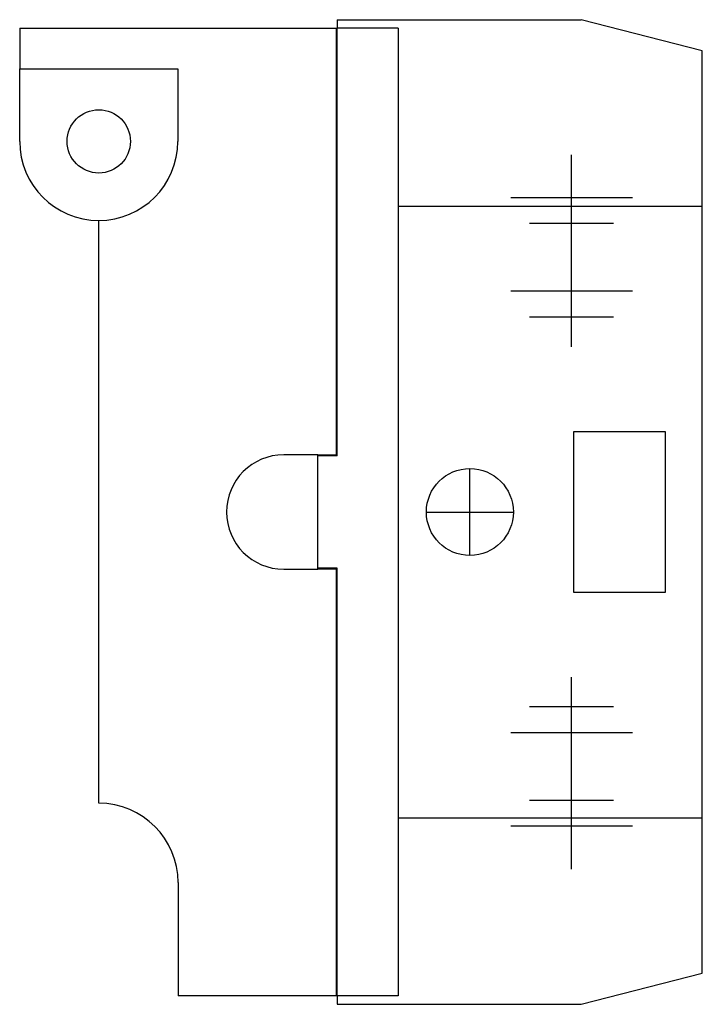
# Model space of a CAD drawing. Extents: x -0.13 to 0.99, y -0.81 to 0.81.
import ezdxf

# ---------------------------------------------------------------- set-up
doc = ezdxf.new("R2010")
doc.units = 0
doc.layers.get('0').update_dxf_attribs({"linetype": 'CONTINUOUS'})

msp = doc.modelspace()

# ---------------------------------------------------------------- linework, layer by layer
at = {"color": 0, "linetype": 'CONTINUOUS'}
for p, q in [((0.392, 0.8089), (0.392, 0.795)), ((0.392, 0.8089), (0.7929, 0.8089)), ((-0.13, 0.795), (0.391, 0.795)), ((-0.13, 0.795), (-0.13, 0.728)), ((0.391, 0.094), (0.391, 0.795)), ((0.391, 0.794), (0.392, 0.794)), ((0.392, 0.0925), (0.392, 0.795)), ((0.492, 0.795), (0.392, 0.795)), ((0.492, 0.795), (0.492, -0.795)), ((0.992, 0.7577), (0.7929, 0.8089)), ((0.992, 0.5028), (0.992, 0.7577)), ((-0.13, 0.728), (0.13, 0.728)), ((-0.13, 0.609), (-0.13, 0.728)), ((0.13, 0.728), (0.13, 0.609)), ((0.777, 0.2715), (0.777, 0.5869)), ((0.492, 0.5028), (0.992, 0.5028)), ((0.877, 0.5162), (0.677, 0.5162)), ((0.992, -0.5028), (0.992, 0.5028)), ((0, -0.4785), (0, 0.479)), ((0.846, 0.4738), (0.708, 0.4738)), ((0.877, 0.3627), (0.677, 0.3627)), ((0.846, 0.3203), (0.708, 0.3203)), ((0.781, -0.1325), (0.781, 0.1325)), ((0.781, 0.1325), (0.931, 0.1325)), ((0.931, 0.1325), (0.931, -0.1325)), ((0.36, 0.094), (0.304, 0.094)), ((0.36, 0.094), (0.391, 0.094)), ((0.36, -0.094), (0.36, 0.094)), ((0.392, 0.0925), (0.36, 0.0925)), ((0.61, -0.0715), (0.61, 0.0715)), ((0.5385, 0), (0.6815, 0)), ((0.304, -0.094), (0.36, -0.094)), ((0.392, -0.0925), (0.36, -0.0925)), ((0.391, -0.094), (0.36, -0.094)), ((0.391, -0.795), (0.391, -0.094)), ((0.392, -0.094), (0.391, -0.094)), ((0.392, -0.795), (0.392, -0.0925)), ((0.931, -0.1325), (0.781, -0.1325)), ((0.777, -0.5869), (0.777, -0.2715)), ((0.846, -0.3203), (0.708, -0.3203)), ((0.877, -0.3627), (0.677, -0.3627)), ((0.846, -0.4738), (0.708, -0.4738)), ((0.492, -0.5028), (0.992, -0.5028)), ((0.877, -0.5162), (0.677, -0.5162)), ((0.992, -0.7577), (0.992, -0.5028)), ((0.1305, -0.609), (0.1305, -0.795)), ((0.7929, -0.8089), (0.992, -0.7577)), ((0.391, -0.795), (0.1305, -0.795)), ((0.392, -0.794), (0.391, -0.794)), ((0.392, -0.795), (0.392, -0.8089)), ((0.492, -0.795), (0.392, -0.795)), ((0.392, -0.8089), (0.7929, -0.8089))]:
    msp.add_line(p, q, dxfattribs=at)
for centre, radius in [((0, 0.609), 0.052), ((0.61, 0), 0.0715)]:
    msp.add_circle(centre, radius, dxfattribs=at)
for centre, radius, start, end in [((0, 0.609), 0.13, 180, 270), ((0, 0.609), 0.13, 270, 0), ((0.304, 0), 0.094, 90, 270), ((0, -0.609), 0.1305, 0, 90)]:
    msp.add_arc(centre, radius, start, end, dxfattribs=at)

doc.saveas('drawing.dxf')
